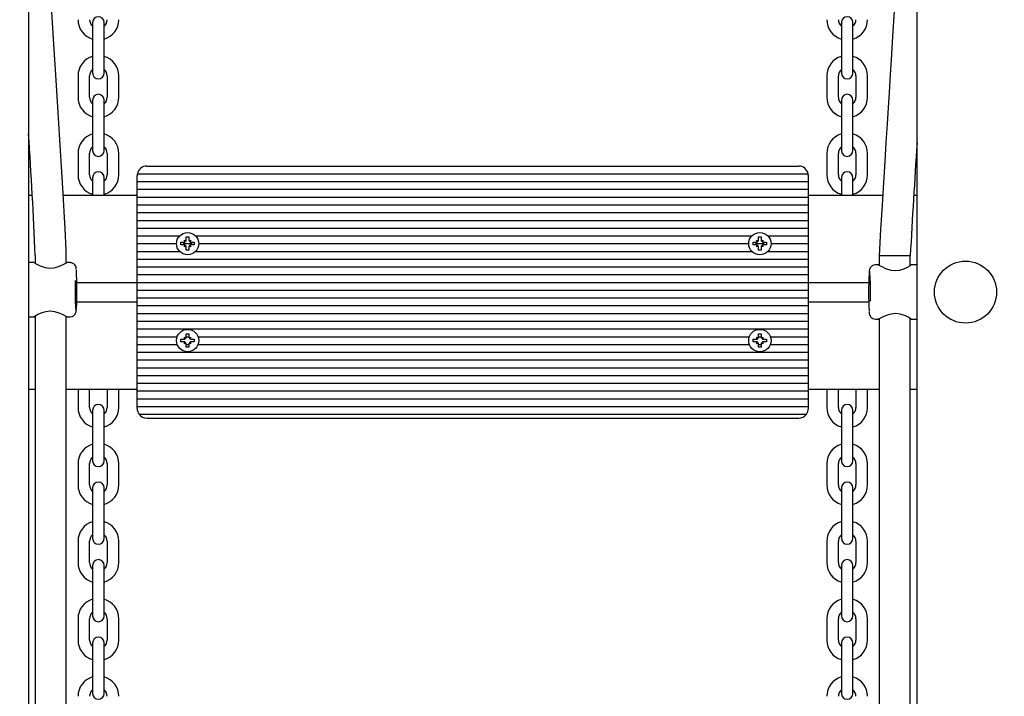
# Model space of a CAD drawing. Units: millimetres. Extents: x 2.9 to 13, y 1.8 to 10.4.
# Drawn here: x 6.8 to 7.3, y 6.9 to 7.3 of the extents above; entities that cross this region are included whole.
import ezdxf

# ---------------------------------------------------------------- set-up
doc = ezdxf.new("R2010")
doc.units = ezdxf.units.MM
doc.header["$LTSCALE"] = 70
doc.header["$PDSIZE"] = -1
doc.linetypes.add('SLD-Сплошная', pattern=[0])
doc.styles.get("Standard").update_dxf_attribs({"font": 'isocpeui.ttf'})
doc.dimstyles.new('ISO-25', dxfattribs={"dimtxt": 2.5, "dimasz": 2.5, "dimexe": 1.25, "dimexo": 0.625, "dimtad": 1, "dimtxsty": 'Standard', "dimcen": 2.5, "dimadec": 0, "dimazin": 0, "dimtfac": 1, "dimtmove": 0, "dimatfit": 3, "dimfxl": 1, "dimarcsym": 0})

# ---------------------------------------------------------------- blocks, each defined once
blk = doc.blocks.new('_D_5')
at = {"color": 0, "lineweight": -2, "transparency": 16777216}
for p, q in [((3.850194309801094, 7.801813195220703), (3.850194309801093, 1.794177069544453)), ((12.28048372571112, 4.623813195220737), (12.28048372571112, 1.794177069544454)), ((4.060194309801093, 1.864177069544454), (12.07048372571112, 1.864177069544454))]:
    blk.add_line(p, q, dxfattribs=at)
at = {"color": 0, "transparency": 16777216}
for points in [[(4.060194309801093, 1.899177069544453), (4.060194309801093, 1.829177069544454), (3.850194309801093, 1.864177069544454)], [(12.07048372571112, 1.899177069544453), (12.07048372571112, 1.829177069544454), (12.28048372571112, 1.864177069544454)]]:
    blk.add_solid(points, dxfattribs=at)
at = {"layer": 'Defpoints', "color": 0, "transparency": 16777216}
for p in [(3.850194309801094, 7.801813195220703), (12.28048372571112, 4.623813195220737), (12.28048372571112, 1.864177069544454)]:
    blk.add_point(p, dxfattribs=at)
at = {"color": 0, "transparency": 16777216, "insert": (8.017066132159636, 2.176177069544453), "char_height": 0.21, "attachment_point": 2}
blk.add_mtext('8,43м', dxfattribs=at)
blk = doc.blocks.new('*D18')
at = {"color": 0, "lineweight": -2, "transparency": 16777216}
for p, q in [((5.350194309801096, 8.897813195220714), (5.350194309801096, 2.38872294849571)), ((10.2896761042477, 4.639813195220718), (10.2896761042477, 2.38872294849571)), ((10.0796761042477, 2.45872294849571), (5.560194309801096, 2.45872294849571))]:
    blk.add_line(p, q, dxfattribs=at)
at = {"color": 0, "transparency": 16777216}
for points in [[(5.560194309801096, 2.49372294849571), (5.560194309801096, 2.42372294849571), (5.350194309801096, 2.45872294849571)], [(10.0796761042477, 2.49372294849571), (10.0796761042477, 2.42372294849571), (10.2896761042477, 2.45872294849571)]]:
    blk.add_solid(points, dxfattribs=at)
at = {"layer": 'Defpoints', "color": 0, "transparency": 16777216}
for p in [(5.350194309801096, 8.897813195220714), (10.2896761042477, 4.639813195220718), (5.350194309801096, 2.45872294849571)]:
    blk.add_point(p, dxfattribs=at)
at = {"color": 0, "transparency": 16777216, "insert": (7.819935207024399, 2.64472294849571), "char_height": 0.21, "attachment_point": 5}
blk.add_mtext('4,94м', dxfattribs=at)
blk = doc.blocks.new('*D19')
at = {"color": 0, "lineweight": -2, "transparency": 16777216}
for p, q in [((7.291344309801116, 8.962813195220722), (3.136198089316099, 8.96281319522072)), ((3.2061980893161, 4.617284281722794), (3.206198089316099, 8.75281319522072)), ((6.534916838640227, 4.407284281722795), (3.1361980893161, 4.407284281722794))]:
    blk.add_line(p, q, dxfattribs=at)
at = {"color": 0, "transparency": 16777216}
for points in [[(3.171198089316099, 8.75281319522072), (3.241198089316099, 8.75281319522072), (3.206198089316099, 8.96281319522072)], [(3.1711980893161, 4.617284281722794), (3.2411980893161, 4.617284281722794), (3.2061980893161, 4.407284281722794)]]:
    blk.add_solid(points, dxfattribs=at)
at = {"layer": 'Defpoints', "color": 0, "transparency": 16777216}
for p in [(3.206198089316099, 8.96281319522072), (7.291344309801116, 8.962813195220722), (6.534916838640227, 4.407284281722795)]:
    blk.add_point(p, dxfattribs=at)
at = {"color": 0, "transparency": 16777216, "insert": (3.0201980893161, 6.685048738471755), "char_height": 0.21, "attachment_point": 5, "rotation": 90}
blk.add_mtext('4,56м', dxfattribs=at)

msp = doc.modelspace()

# ---------------------------------------------------------------- linework, layer by layer
at = {"color": 7, "linetype": 'SLD-Сплошная', "lineweight": 25}
for p, q in [((6.770344307655345, 7.846813223830947), (6.770344307655345, 5.869447551242599)), ((7.22834431194688, 5.869447551242599), (7.22834431194688, 7.846813223830947)), ((6.803344314927112, 7.25581320332695), (6.803344314927112, 7.248313180677184)), ((6.809344312185299, 7.248313180677184), (6.809344312185299, 7.25581320332695)), ((7.189344307416927, 7.25581320332695), (7.189344307416927, 7.248313180677184)), ((7.195344304675113, 7.248313180677184), (7.195344304675113, 7.25581320332695)), ((6.803344314927112, 7.248313180677184), (6.803344314927112, 7.23731320308853)), ((6.809344312185299, 7.23731320308853), (6.809344312185299, 7.248313180677184)), ((7.189344307416927, 7.248313180677184), (7.189344307416927, 7.23731320308853)), ((7.195344304675113, 7.23731320308853), (7.195344304675113, 7.248313180677184)), ((6.803344314927112, 7.23731320308853), (6.803344314927112, 7.229813180438766)), ((6.809344312185299, 7.229813180438766), (6.809344312185299, 7.23731320308853)), ((7.189344307416927, 7.23731320308853), (7.189344307416927, 7.229813180438766)), ((7.195344304675113, 7.229813180438766), (7.195344304675113, 7.23731320308853)), ((6.795844307178508, 7.228313199750671), (6.795844307178508, 7.217313192359695)), ((6.801844304436695, 7.217313192359695), (6.801844304436695, 7.228313199750671)), ((6.810844307774555, 7.228313199750671), (6.810844307774555, 7.217313192359695)), ((6.816844305032741, 7.217313192359695), (6.816844305032741, 7.228313199750671)), ((7.181844314569484, 7.228313199750671), (7.181844314569484, 7.217313192359695)), ((7.18784431182767, 7.217313192359695), (7.18784431182767, 7.228313199750671)), ((7.196844315165531, 7.228313199750671), (7.196844315165531, 7.217313192359695)), ((7.202844312423717, 7.217313192359695), (7.202844312423717, 7.228313199750671)), ((6.803344314927112, 7.215813181869277), (6.803344314927112, 7.208313189021835)), ((6.809344312185299, 7.208313189021835), (6.809344312185299, 7.215813181869277)), ((7.189344307416927, 7.215813181869277), (7.189344307416927, 7.208313189021835)), ((7.195344304675113, 7.208313189021835), (7.195344304675113, 7.215813181869277)), ((6.803344314927112, 7.208313189021835), (6.803344314927112, 7.197313181630859)), ((6.809344312185299, 7.197313181630859), (6.809344312185299, 7.208313189021835)), ((7.189344307416927, 7.208313189021835), (7.189344307416927, 7.197313181630859)), ((7.195344304675113, 7.197313181630859), (7.195344304675113, 7.208313189021835)), ((6.803344314927112, 7.197313181630859), (6.803344314927112, 7.189813188783416)), ((6.809344312185299, 7.189813188783416), (6.809344312185299, 7.197313181630859)), ((7.189344307416927, 7.197313181630859), (7.189344307416927, 7.189813188783416)), ((7.195344304675113, 7.189813188783416), (7.195344304675113, 7.197313181630859)), ((6.795844307178508, 7.18831320809532), (6.795844307178508, 7.177313200704345)), ((6.801844304436695, 7.177313200704345), (6.801844304436695, 7.18831320809532)), ((6.810844307774555, 7.18831320809532), (6.810844307774555, 7.177313200704345)), ((6.816844305032741, 7.177313200704345), (6.816844305032741, 7.18831320809532)), ((7.181844314569484, 7.18831320809532), (7.181844314569484, 7.177313200704345)), ((7.18784431182767, 7.177313200704345), (7.18784431182767, 7.18831320809532)), ((7.196844315165531, 7.18831320809532), (7.196844315165531, 7.177313200704345)), ((7.202844312423717, 7.177313200704345), (7.202844312423717, 7.18831320809532)), ((6.826445331806194, 7.177813194267043), (7.172243287796031, 7.177813194267043)), ((6.83134431206609, 7.181813202373275), (7.167344307536136, 7.181813202373275)), ((6.803344314927112, 7.175813190213928), (6.803344314927112, 7.168313197366484)), ((6.809344312185299, 7.168313197366484), (6.809344312185299, 7.175813190213928)), ((6.826344316834461, 7.173813186160811), (6.826344316834461, 7.176813207141647)), ((6.826344316834461, 7.169813207856903), (6.826344316834461, 7.173813186160811)), ((6.826344316834461, 7.173813186160811), (7.172344302767764, 7.173813186160811)), ((7.172344302767764, 7.173813186160811), (7.172344302767764, 7.176813207141647)), ((7.172344302767764, 7.169813207856903), (7.172344302767764, 7.173813186160811)), ((7.189344307416927, 7.175813190213928), (7.189344307416927, 7.168313197366484)), ((7.195344304675113, 7.168313197366484), (7.195344304675113, 7.175813190213928)), ((6.770344307655345, 7.166813186876068), (6.772249391311657, 7.166813186876068)), ((6.788277199501049, 7.166813186876068), (6.826344316834461, 7.166813186876068)), ((6.803344314927112, 7.168313197366484), (6.803344314927112, 7.166813186876068)), ((6.809344312185299, 7.166813186876068), (6.809344312185299, 7.168313197366484)), ((6.826344316834461, 7.169813207856903), (7.172344302767764, 7.169813207856903)), ((6.826344316834461, 7.165813199750671), (6.826344316834461, 7.169813207856903)), ((7.172344302767764, 7.165813199750671), (7.172344302767764, 7.169813207856903)), ((7.172344302767764, 7.166813186876068), (7.21064137482072, 7.166813186876068)), ((7.189344307416927, 7.168313197366484), (7.189344307416927, 7.166813186876068)), ((7.195344304675113, 7.166813186876068), (7.195344304675113, 7.168313197366484)), ((7.226670419806491, 7.166813186876068), (7.22834431194688, 7.166813186876068)), ((6.826344316834461, 7.165813199750671), (7.172344302767764, 7.165813199750671)), ((6.826344316834461, 7.161813191644439), (6.826344316834461, 7.165813199750671)), ((6.826344316834461, 7.161813191644439), (7.172344302767764, 7.161813191644439)), ((6.826344316834461, 7.157813183538207), (6.826344316834461, 7.161813191644439)), ((7.172344302767764, 7.161813191644439), (7.172344302767764, 7.165813199750671)), ((7.172344302767764, 7.157813183538207), (7.172344302767764, 7.161813191644439)), ((6.826344316834461, 7.157813183538207), (7.172344302767764, 7.157813183538207)), ((6.826344316834461, 7.153813205234298), (6.826344316834461, 7.157813183538207)), ((7.172344302767764, 7.153813205234298), (7.172344302767764, 7.157813183538207)), ((6.826344316834461, 7.153813205234298), (7.172344302767764, 7.153813205234298)), ((6.826344316834461, 7.149813197128067), (6.826344316834461, 7.153813205234298)), ((7.172344302767764, 7.149813197128067), (7.172344302767764, 7.153813205234298)), ((6.826344316834461, 7.149813197128067), (7.172344302767764, 7.149813197128067)), ((6.826344316834461, 7.145813189021834), (6.826344316834461, 7.149813197128067)), ((7.172344302767764, 7.145813189021834), (7.172344302767764, 7.149813197128067)), ((6.826344316834461, 7.145813189021834), (6.848213633531581, 7.145813189021834)), ((6.826344316834461, 7.141813180915602), (6.826344316834461, 7.145813189021834)), ((6.826344316834461, 7.141813180915602), (6.846594309443486, 7.141813180915602)), ((6.826344316834461, 7.137813202611694), (6.826344316834461, 7.141813180915602)), ((6.848894303673756, 7.142513207666168), (6.850619306797038, 7.142513207666168)), ((6.848894303673756, 7.141113183967361), (6.848894303673756, 7.142513207666168)), ((6.850049009555828, 7.141813180915602), (6.854639610284817, 7.141813180915602)), ((6.850619306797038, 7.143538198940048), (6.851506983870517, 7.143025688401947)), ((6.851131802433978, 7.142650506965408), (6.850619306797038, 7.143538198940048)), ((6.850624000662815, 7.143533490173111), (6.850619306797038, 7.143538198940048)), ((6.85164431297208, 7.143538198940048), (6.85164431297208, 7.145263187162169)), ((6.85164431297208, 7.145263187162169), (6.853044306868564, 7.145263187162169)), ((6.853044306868564, 7.145263187162169), (6.853044306868564, 7.143538198940048)), ((6.853181635970127, 7.143025688401947), (6.854069313043605, 7.143538198940048)), ((6.854069313043605, 7.143538198940048), (6.853556802505504, 7.142650506965408)), ((6.854064619177829, 7.143533490173111), (6.854069313043605, 7.143538198940048)), ((6.854069313043605, 7.142513207666168), (6.855794316166889, 7.142513207666168)), ((6.855794316166889, 7.142513207666168), (6.855794316166889, 7.141113183967361)), ((6.856474986309062, 7.145813189021834), (7.143213635319721, 7.145813189021834)), ((6.858094310397159, 7.141813180915602), (7.141594311231624, 7.141813180915602)), ((7.143894305461894, 7.142513207666168), (7.145619308585178, 7.142513207666168)), ((7.143894305461894, 7.141113183967361), (7.143894305461894, 7.142513207666168)), ((7.145049011343967, 7.141813180915602), (7.149639612072956, 7.141813180915602)), ((7.146131804222119, 7.142650506965408), (7.145619308585178, 7.143538198940048)), ((7.145624002450954, 7.143533490173111), (7.145619308585178, 7.143538198940048)), ((7.145619308585178, 7.143538198940048), (7.146506985658657, 7.143025688401947)), ((7.14664431476022, 7.145263187162169), (7.148044308656703, 7.145263187162169)), ((7.14664431476022, 7.143538198940048), (7.14664431476022, 7.145263187162169)), ((7.148044308656703, 7.145263187162169), (7.148044308656703, 7.143538198940048)), ((7.148181637758266, 7.143025688401947), (7.149069314831745, 7.143538198940048)), ((7.149069314831745, 7.143538198940048), (7.148556804293644, 7.142650506965408)), ((7.149064606064807, 7.143533490173111), (7.149069314831745, 7.143538198940048)), ((7.149069314831745, 7.142513207666168), (7.150794303053867, 7.142513207666168)), ((7.150794303053867, 7.142513207666168), (7.150794303053867, 7.141113183967361)), ((7.151474988097203, 7.145813189021834), (7.172344302767764, 7.145813189021834)), ((7.153094312185298, 7.141813180915602), (7.172344302767764, 7.141813180915602)), ((7.172344302767764, 7.141813180915602), (7.172344302767764, 7.145813189021834)), ((7.172344302767764, 7.137813202611694), (7.172344302767764, 7.141813180915602)), ((6.826344316834461, 7.137813202611694), (6.848213633531581, 7.137813202611694)), ((6.826344316834461, 7.133813194505462), (6.826344316834461, 7.137813202611694)), ((6.850619306797038, 7.141113183967361), (6.848894303673756, 7.141113183967361)), ((6.850619306797038, 7.140088192693481), (6.851131802433978, 7.14097588466812)), ((6.851506983870517, 7.140600703231582), (6.850619306797038, 7.140088192693481)), ((6.850624000662815, 7.140092901460418), (6.850619306797038, 7.140088192693481)), ((6.85164431297208, 7.138363204471358), (6.85164431297208, 7.140088192693481)), ((6.853044306868564, 7.138363204471358), (6.85164431297208, 7.138363204471358)), ((6.853044306868564, 7.140088192693481), (6.853044306868564, 7.138363204471358)), ((6.854069313043605, 7.140088192693481), (6.853181635970127, 7.140600703231582)), ((6.853556802505504, 7.14097588466812), (6.854069313043605, 7.140088192693481)), ((6.854064619177829, 7.140092901460418), (6.854069313043605, 7.140088192693481)), ((6.855794316166889, 7.141113183967361), (6.854069313043605, 7.141113183967361)), ((6.856474986309062, 7.137813202611694), (7.143213635319721, 7.137813202611694)), ((7.145619308585178, 7.141113183967361), (7.143894305461894, 7.141113183967361)), ((7.145619308585178, 7.140088192693481), (7.146131804222119, 7.14097588466812)), ((7.146506985658657, 7.140600703231582), (7.145619308585178, 7.140088192693481)), ((7.145624002450954, 7.140092901460418), (7.145619308585178, 7.140088192693481)), ((7.14664431476022, 7.138363204471358), (7.14664431476022, 7.140088192693481)), ((7.148044308656703, 7.138363204471358), (7.14664431476022, 7.138363204471358)), ((7.148044308656703, 7.140088192693481), (7.148044308656703, 7.138363204471358)), ((7.149069314831745, 7.140088192693481), (7.148181637758266, 7.140600703231582)), ((7.148556804293644, 7.14097588466812), (7.149069314831745, 7.140088192693481)), ((7.149064606064807, 7.140092901460418), (7.149069314831745, 7.140088192693481)), ((7.150794303053867, 7.141113183967361), (7.149069314831745, 7.141113183967361)), ((7.151474988097203, 7.137813202611694), (7.172344302767764, 7.137813202611694)), ((7.172344302767764, 7.133813194505462), (7.172344302767764, 7.137813202611694)), ((6.773332571619998, 7.132018915883789), (6.770344307655345, 7.132018915883789)), ((6.773824593061458, 7.135605357162246), (6.773824593061458, 7.131654254667052)), ((6.789824595684062, 7.131782404653319), (6.789824595684062, 7.135605357162246)), ((6.791815212005626, 7.132018915883789), (6.79027751647855, 7.132018915883789)), ((6.826344316834461, 7.133813194505462), (7.172344302767764, 7.133813194505462)), ((6.826344316834461, 7.12981318639923), (6.826344316834461, 7.133813194505462)), ((7.172344302767764, 7.12981318639923), (7.172344302767764, 7.133813194505462)), ((7.208864023918163, 7.135694138280638), (7.208864023918163, 7.130581222049484)), ((7.224864026540767, 7.135525576345215), (7.208864023918163, 7.135525576345215)), ((7.224864026540767, 7.130443356506118), (7.224864026540767, 7.135525576345215)), ((6.826344316834461, 7.12981318639923), (7.172344302767764, 7.12981318639923)), ((6.826344316834461, 7.12581320809532), (6.826344316834461, 7.12981318639923)), ((7.172344302767764, 7.12581320809532), (7.172344302767764, 7.12981318639923)), ((7.208415722483646, 7.130813203326949), (7.206873407596599, 7.130813203326949)), ((7.22834431194688, 7.130813203326949), (7.225332906478893, 7.130813203326949)), ((6.795259630316745, 7.12181319998909), (6.826344316834461, 7.12181319998909)), ((6.826344316834461, 7.12581320809532), (7.172344302767764, 7.12581320809532)), ((6.826344316834461, 7.12181319998909), (6.826344316834461, 7.12581320809532)), ((6.826344316834461, 7.12181319998909), (7.172344302767764, 7.12181319998909)), ((6.826344316834461, 7.117813191882858), (6.826344316834461, 7.12181319998909)), ((7.172344302767764, 7.12181319998909), (7.172344302767764, 7.12581320809532)), ((7.172344302767764, 7.117813191882858), (7.172344302767764, 7.12181319998909)), ((7.172344302767764, 7.12181319998909), (7.203451817864429, 7.12181319998909)), ((6.826344316834461, 7.117813191882858), (7.172344302767764, 7.117813191882858)), ((6.826344316834461, 7.113813183776626), (6.826344316834461, 7.117813191882858)), ((7.172344302767764, 7.113813183776626), (7.172344302767764, 7.117813191882858)), ((6.795205807322513, 7.111813209525833), (6.826344316834461, 7.111813209525833)), ((6.826344316834461, 7.113813183776626), (7.172344302767764, 7.113813183776626)), ((6.826344316834461, 7.109813205472716), (6.826344316834461, 7.113813183776626)), ((7.172344302767764, 7.109813205472716), (7.172344302767764, 7.113813183776626)), ((7.172344302767764, 7.111813209525833), (7.203451817864429, 7.111813209525833)), ((6.826344316834461, 7.109813205472716), (7.172344302767764, 7.109813205472716)), ((6.826344316834461, 7.105813197366485), (6.826344316834461, 7.109813205472716)), ((7.172344302767764, 7.105813197366485), (7.172344302767764, 7.109813205472716)), ((6.770344307655345, 7.104018918744812), (6.773355713123332, 7.104018918744812)), ((6.773824593061458, 7.104388765565642), (6.773824593061458, 6.766654262825438)), ((6.789824595684062, 6.766782394185254), (6.789824595684062, 7.104250900022278)), ((6.790272897118579, 7.104018918744812), (6.791815212005626, 7.104018918744812)), ((6.826344316834461, 7.105813197366485), (7.172344302767764, 7.105813197366485)), ((6.826344316834461, 7.101813189260254), (6.826344316834461, 7.105813197366485)), ((6.826344316834461, 7.101813189260254), (7.172344302767764, 7.101813189260254)), ((6.826344316834461, 7.097813181154021), (6.826344316834461, 7.101813189260254)), ((7.172344302767764, 7.101813189260254), (7.172344302767764, 7.105813197366485)), ((7.172344302767764, 7.097813181154021), (7.172344302767764, 7.101813189260254)), ((7.206873407596599, 7.102813206187972), (7.208411103123676, 7.102813206187972)), ((7.208864023918163, 7.103049717418441), (7.208864023918163, 6.76558120878745)), ((7.224864026540767, 6.76544336000789), (7.224864026540767, 7.103177867404709)), ((7.225356047982227, 7.102813206187972), (7.22834431194688, 7.102813206187972)), ((6.826344316834461, 7.097813181154021), (7.172344302767764, 7.097813181154021)), ((6.826344316834461, 7.093813202850112), (6.826344316834461, 7.097813181154021)), ((7.172344302767764, 7.093813202850112), (7.172344302767764, 7.097813181154021)), ((6.826344316834461, 7.093813202850112), (6.84695333802129, 7.093813202850112)), ((6.826344316834461, 7.089813194743881), (6.826344316834461, 7.093813202850112)), ((6.848894303673756, 7.092513195745238), (6.850619306797038, 7.092513195745238)), ((6.848894303673756, 7.091113201848754), (6.848894303673756, 7.092513195745238)), ((6.850619306797038, 7.091113201848754), (6.848894303673756, 7.091113201848754)), ((6.850619306797038, 7.093538187019118), (6.851506983870517, 7.09302570628334)), ((6.851131802433978, 7.092650524846801), (6.850619306797038, 7.093538187019118)), ((6.850795036190998, 7.093362472526321), (6.850619306797038, 7.093538187019118)), ((6.850619306797038, 7.090088180772551), (6.851131802433978, 7.090975872747192)), ((6.851506983870517, 7.090600691310653), (6.850619306797038, 7.090088180772551)), ((6.85164431297208, 7.095263205043563), (6.853044306868564, 7.095263205043563)), ((6.85164431297208, 7.093538187019118), (6.85164431297208, 7.095263205043563)), ((6.85164431297208, 7.093813202850112), (6.853044306868564, 7.093813202850112)), ((6.853044306868564, 7.095263205043563), (6.853044306868564, 7.093538187019118)), ((6.853181635970127, 7.09302570628334), (6.854069313043605, 7.093538187019118)), ((6.854069313043605, 7.090088180772551), (6.853181635970127, 7.090600691310653)), ((6.854069313043605, 7.093538187019118), (6.853556802505504, 7.092650524846801)), ((6.853556802505504, 7.090975872747192), (6.854069313043605, 7.090088180772551)), ((6.853893583649646, 7.093362472526321), (6.854069313043605, 7.093538187019118)), ((6.854069313043605, 7.092513195745238), (6.855794316166889, 7.092513195745238)), ((6.855794316166889, 7.091113201848754), (6.854069313043605, 7.091113201848754)), ((6.855794316166889, 7.092513195745238), (6.855794316166889, 7.091113201848754)), ((6.857735281819355, 7.093813202850112), (7.141953339809429, 7.093813202850112)), ((7.143894305461894, 7.092513195745238), (7.145619308585178, 7.092513195745238)), ((7.143894305461894, 7.091113201848754), (7.143894305461894, 7.092513195745238)), ((7.145619308585178, 7.091113201848754), (7.143894305461894, 7.091113201848754)), ((7.145619308585178, 7.093538187019118), (7.146506985658657, 7.09302570628334)), ((7.146131804222119, 7.092650524846801), (7.145619308585178, 7.093538187019118)), ((7.145795037979137, 7.093362472526321), (7.145619308585178, 7.093538187019118)), ((7.145619308585178, 7.090088180772551), (7.146131804222119, 7.090975872747192)), ((7.146506985658657, 7.090600691310653), (7.145619308585178, 7.090088180772551)), ((7.14664431476022, 7.093538187019118), (7.14664431476022, 7.095263205043563)), ((7.14664431476022, 7.095263205043563), (7.148044308656703, 7.095263205043563)), ((7.14664431476022, 7.093813202850112), (7.148044308656703, 7.093813202850112)), ((7.148044308656703, 7.095263205043563), (7.148044308656703, 7.093538187019118)), ((7.148181637758266, 7.09302570628334), (7.149069314831745, 7.093538187019118)), ((7.149069314831745, 7.090088180772551), (7.148181637758266, 7.090600691310653)), ((7.149069314831745, 7.093538187019118), (7.148556804293644, 7.092650524846801)), ((7.148556804293644, 7.090975872747192), (7.149069314831745, 7.090088180772551)), ((7.148893585437786, 7.093362472526321), (7.149069314831745, 7.093538187019118)), ((7.149069314831745, 7.092513195745238), (7.150794303053867, 7.092513195745238)), ((7.150794303053867, 7.091113201848754), (7.149069314831745, 7.091113201848754)), ((7.150794303053867, 7.092513195745238), (7.150794303053867, 7.091113201848754)), ((7.152735268706333, 7.093813202850112), (7.172344302767764, 7.093813202850112)), ((7.172344302767764, 7.089813194743881), (7.172344302767764, 7.093813202850112)), ((6.826344316834461, 7.089813194743881), (6.84695333802129, 7.089813194743881)), ((6.826344316834461, 7.085813186637649), (6.826344316834461, 7.089813194743881)), ((6.826344316834461, 7.085813186637649), (7.172344302767764, 7.085813186637649)), ((6.826344316834461, 7.081813208333739), (6.826344316834461, 7.085813186637649)), ((6.850795036190998, 7.090263925067672), (6.850619306797038, 7.090088180772551)), ((6.85164431297208, 7.08836319255043), (6.85164431297208, 7.090088180772551)), ((6.85164431297208, 7.089813194743881), (6.853044306868564, 7.089813194743881)), ((6.853044306868564, 7.08836319255043), (6.85164431297208, 7.08836319255043)), ((6.853044306868564, 7.090088180772551), (6.853044306868564, 7.08836319255043)), ((6.853893583649646, 7.090263925067672), (6.854069313043605, 7.090088180772551)), ((6.857735281819355, 7.089813194743881), (7.141953339809429, 7.089813194743881)), ((7.145795037979137, 7.090263925067672), (7.145619308585178, 7.090088180772551)), ((7.14664431476022, 7.08836319255043), (7.14664431476022, 7.090088180772551)), ((7.14664431476022, 7.089813194743881), (7.148044308656703, 7.089813194743881)), ((7.148044308656703, 7.08836319255043), (7.14664431476022, 7.08836319255043)), ((7.148044308656703, 7.090088180772551), (7.148044308656703, 7.08836319255043)), ((7.148893585437786, 7.090263925067672), (7.149069314831745, 7.090088180772551)), ((7.152735268706333, 7.089813194743881), (7.172344302767764, 7.089813194743881)), ((7.172344302767764, 7.085813186637649), (7.172344302767764, 7.089813194743881)), ((7.172344302767764, 7.081813208333739), (7.172344302767764, 7.085813186637649)), ((6.826344316834461, 7.081813208333739), (7.172344302767764, 7.081813208333739)), ((6.826344316834461, 7.077813200227507), (6.826344316834461, 7.081813208333739)), ((7.172344302767764, 7.077813200227507), (7.172344302767764, 7.081813208333739)), ((6.826344316834461, 7.077813200227507), (7.172344302767764, 7.077813200227507)), ((6.826344316834461, 7.073813192121277), (6.826344316834461, 7.077813200227507)), ((7.172344302767764, 7.073813192121277), (7.172344302767764, 7.077813200227507)), ((6.826344316834461, 7.073813192121277), (7.172344302767764, 7.073813192121277)), ((6.826344316834461, 7.069813184015045), (6.826344316834461, 7.073813192121277)), ((7.172344302767764, 7.069813184015045), (7.172344302767764, 7.073813192121277)), ((6.770344307655345, 7.066813192836531), (6.773824593061458, 7.066813192836531)), ((6.789824595684062, 7.066813192836531), (6.826344316834461, 7.066813192836531)), ((6.795844307178508, 7.066813192836531), (6.795844307178508, 7.057313195935973)), ((6.801844304436695, 7.057313195935973), (6.801844304436695, 7.066813192836531)), ((6.810844307774555, 7.066813192836531), (6.810844307774555, 7.057313195935973)), ((6.816844305032741, 7.057313195935973), (6.816844305032741, 7.066813192836531)), ((6.826344316834461, 7.069813184015045), (7.172344302767764, 7.069813184015045)), ((6.826344316834461, 7.065813205711135), (6.826344316834461, 7.069813184015045)), ((6.826344316834461, 7.065813205711135), (7.172344302767764, 7.065813205711135)), ((6.826344316834461, 7.061813197604903), (6.826344316834461, 7.065813205711135)), ((7.172344302767764, 7.065813205711135), (7.172344302767764, 7.069813184015045)), ((7.172344302767764, 7.066813192836531), (7.208864023918163, 7.066813192836531)), ((7.172344302767764, 7.061813197604903), (7.172344302767764, 7.065813205711135)), ((7.181844314569484, 7.066813192836531), (7.181844314569484, 7.057313195935973)), ((7.18784431182767, 7.057313195935973), (7.18784431182767, 7.066813192836531)), ((7.196844315165531, 7.066813192836531), (7.196844315165531, 7.057313195935973)), ((7.202844312423717, 7.057313195935973), (7.202844312423717, 7.066813192836531)), ((7.224864026540767, 7.066813192836531), (7.22834431194688, 7.066813192836531)), ((6.826344316834461, 7.061813197604903), (7.172344302767764, 7.061813197604903)), ((6.826344316834461, 7.057813189498672), (6.826344316834461, 7.061813197604903)), ((7.172344302767764, 7.057813189498672), (7.172344302767764, 7.061813197604903)), ((6.803344314927112, 7.055813185445555), (6.803344314927112, 7.048313192598114)), ((6.809344312185299, 7.048313192598114), (6.809344312185299, 7.055813185445555)), ((6.826344316834461, 7.057813189498672), (7.172344302767764, 7.057813189498672)), ((6.826344316834461, 7.056813202373275), (6.826344316834461, 7.057813189498672)), ((7.172344302767764, 7.056813202373275), (7.172344302767764, 7.057813189498672)), ((7.189344307416927, 7.055813185445555), (7.189344307416927, 7.048313192598114)), ((7.195344304675113, 7.048313192598114), (7.195344304675113, 7.055813185445555)), ((6.827344303959857, 7.053813181392441), (7.171344315642369, 7.053813181392441)), ((6.83134431206609, 7.051813207141646), (7.167344307536136, 7.051813207141646)), ((6.803344314927112, 7.048313192598114), (6.803344314927112, 7.037313185207138)), ((6.809344312185299, 7.037313185207138), (6.809344312185299, 7.048313192598114)), ((7.189344307416927, 7.048313192598114), (7.189344307416927, 7.037313185207138)), ((7.195344304675113, 7.037313185207138), (7.195344304675113, 7.048313192598114)), ((6.803344314927112, 7.037313185207138), (6.803344314927112, 7.029813192359694)), ((6.809344312185299, 7.029813192359694), (6.809344312185299, 7.037313185207138)), ((7.189344307416927, 7.037313185207138), (7.189344307416927, 7.029813192359694)), ((7.195344304675113, 7.029813192359694), (7.195344304675113, 7.037313185207138)), ((6.795844307178508, 7.028313181869278), (6.795844307178508, 7.017313204280624)), ((6.801844304436695, 7.017313204280624), (6.801844304436695, 7.028313181869278)), ((6.810844307774555, 7.028313181869278), (6.810844307774555, 7.017313204280624)), ((6.816844305032741, 7.017313204280624), (6.816844305032741, 7.028313181869278)), ((7.181844314569484, 7.028313181869278), (7.181844314569484, 7.017313204280624)), ((7.18784431182767, 7.017313204280624), (7.18784431182767, 7.028313181869278)), ((7.196844315165531, 7.028313181869278), (7.196844315165531, 7.017313204280624)), ((7.202844312423717, 7.017313204280624), (7.202844312423717, 7.028313181869278)), ((6.803344314927112, 7.015813193790207), (6.803344314927112, 7.008313200942763)), ((6.809344312185299, 7.008313200942763), (6.809344312185299, 7.015813193790207)), ((7.189344307416927, 7.015813193790207), (7.189344307416927, 7.008313200942763)), ((7.195344304675113, 7.008313200942763), (7.195344304675113, 7.015813193790207)), ((6.803344314927112, 7.008313200942763), (6.803344314927112, 6.997313193551787)), ((6.809344312185299, 6.997313193551787), (6.809344312185299, 7.008313200942763)), ((7.189344307416927, 7.008313200942763), (7.189344307416927, 6.997313193551787)), ((7.195344304675113, 6.997313193551787), (7.195344304675113, 7.008313200942763)), ((6.803344314927112, 6.997313193551787), (6.803344314927112, 6.989813200704345)), ((6.809344312185299, 6.989813200704345), (6.809344312185299, 6.997313193551787)), ((7.189344307416927, 6.997313193551787), (7.189344307416927, 6.989813200704345)), ((7.195344304675113, 6.989813200704345), (7.195344304675113, 6.997313193551787)), ((6.795844307178508, 6.988313190213927), (6.795844307178508, 6.977313197724112)), ((6.801844304436695, 6.977313197724112), (6.801844304436695, 6.988313190213927)), ((6.810844307774555, 6.988313190213927), (6.810844307774555, 6.977313197724112)), ((6.816844305032741, 6.977313197724112), (6.816844305032741, 6.988313190213927)), ((7.181844314569484, 6.988313190213927), (7.181844314569484, 6.977313197724112)), ((7.18784431182767, 6.977313197724112), (7.18784431182767, 6.988313190213927)), ((7.196844315165531, 6.988313190213927), (7.196844315165531, 6.977313197724112)), ((7.202844312423717, 6.977313197724112), (7.202844312423717, 6.988313190213927)), ((6.803344314927112, 6.975813202134856), (6.803344314927112, 6.968313194386253)), ((6.809344312185299, 6.968313194386253), (6.809344312185299, 6.975813202134856)), ((7.189344307416927, 6.975813202134856), (7.189344307416927, 6.968313194386253)), ((7.195344304675113, 6.968313194386253), (7.195344304675113, 6.975813202134856)), ((6.803344314927112, 6.968313194386253), (6.803344314927112, 6.957313201896438)), ((6.809344312185299, 6.957313201896438), (6.809344312185299, 6.968313194386253)), ((7.189344307416927, 6.968313194386253), (7.189344307416927, 6.957313201896438)), ((7.195344304675113, 6.957313201896438), (7.195344304675113, 6.968313194386253)), ((6.803344314927112, 6.957313201896438), (6.803344314927112, 6.949813194147834)), ((6.809344312185299, 6.949813194147834), (6.809344312185299, 6.957313201896438)), ((7.189344307416927, 6.957313201896438), (7.189344307416927, 6.949813194147834)), ((7.195344304675113, 6.949813194147834), (7.195344304675113, 6.957313201896438)), ((6.795844307178508, 6.948313198558578), (6.795844307178508, 6.937313191167602)), ((6.801844304436695, 6.937313191167602), (6.801844304436695, 6.948313198558578)), ((6.810844307774555, 6.948313198558578), (6.810844307774555, 6.937313191167602)), ((6.816844305032741, 6.937313191167602), (6.816844305032741, 6.948313198558578)), ((7.181844314569484, 6.948313198558578), (7.181844314569484, 6.937313191167602)), ((7.18784431182767, 6.937313191167602), (7.18784431182767, 6.948313198558578)), ((7.196844315165531, 6.948313198558578), (7.196844315165531, 6.937313191167602)), ((7.202844312423717, 6.937313191167602), (7.202844312423717, 6.948313198558578)), ((6.803344314927112, 6.935813195578346), (6.803344314927112, 6.928313187829741)), ((6.809344312185299, 6.928313187829741), (6.809344312185299, 6.935813195578346)), ((7.189344307416927, 6.935813195578346), (7.189344307416927, 6.928313187829741)), ((7.195344304675113, 6.928313187829741), (7.195344304675113, 6.935813195578346)), ((6.803344314927112, 6.928313187829741), (6.803344314927112, 6.917313195339927)), ((6.809344312185299, 6.917313195339927), (6.809344312185299, 6.928313187829741)), ((7.189344307416927, 6.928313187829741), (7.189344307416927, 6.917313195339927)), ((7.195344304675113, 6.917313195339927), (7.195344304675113, 6.928313187829741)), ((6.803344314927112, 6.917313195339927), (6.803344314927112, 6.909813202492485)), ((6.809344312185299, 6.909813202492485), (6.809344312185299, 6.917313195339927)), ((7.189344307416927, 6.917313195339927), (7.189344307416927, 6.909813202492485)), ((7.195344304675113, 6.909813202492485), (7.195344304675113, 6.917313195339927))]:
    msp.add_line(p, q, dxfattribs=at)
at = {"color": 7, "linetype": 'SLD-Сплошная', "lineweight": 25, "flags": 128}
for points in [[(6.789824595684062, 7.135605357162246), (6.789761474365245, 7.13844396876503), (6.789618453020108, 7.141976169816742), (6.78943838738824, 7.145763925782928), (6.789251348012935, 7.14941682624031), (6.789078837269794, 7.152648411266098), (6.788932627076161, 7.15531887816597), (6.788225730890285, 7.16771601843048), (6.787570407623302, 7.178775868884811), (6.786899006003391, 7.189864687196502), (6.785688584679614, 7.209469638339767), (6.78447244130994, 7.228843472472915), (6.783627917999278, 7.242164961568603), (6.78276807629491, 7.255642436019668), (6.781853711241733, 7.269897423259506), (6.780916338795673, 7.284440718166122), (6.779981350535404, 7.29888793038536), (6.779022684329997, 7.313649139873275), (6.778119644159328, 7.327510438434372), (6.777200853461276, 7.341576061717757), (6.776254614824306, 7.356027148238906), (6.775306349629413, 7.370476506225357), (6.77435808443452, 7.3848968367498), (6.773105761045468, 7.403900943271407), (6.77188121342088, 7.422443352214584), (6.771649336451541, 7.425950668327102), (6.771401053303729, 7.429704449645766), (6.771141162151348, 7.433632395736464)], [(7.227688228720677, 7.43374105500389), (7.227648323410999, 7.433124146930465), (7.227383961910259, 7.429036043159255), (7.226157939070712, 7.410069785587082), (7.223910635346424, 7.375262163154373), (7.222575208181392, 7.354543171397933), (7.221260344618808, 7.334113083354721), (7.220012461775791, 7.314693115226516), (7.219236528510105, 7.302601359359511), (7.21841605567361, 7.289800785056839), (7.217532580727588, 7.275997362605819), (7.216624921196948, 7.261791131965407), (7.215784972542774, 7.248617998830566), (7.215016609066974, 7.236540220252761), (7.214700659746182, 7.231564960948714), (7.21435154044057, 7.226060680619964), (7.213939284914981, 7.219550989143142), (7.213464280599605, 7.212035916320572), (7.212927093738567, 7.203515372745285), (7.212328618401538, 7.193989298812636), (7.211709460252773, 7.184086553327331), (7.211039057010662, 7.173289708368071), (7.210321178668987, 7.161598555318602), (7.209565838808071, 7.149012438527832), (7.208864023918163, 7.135525576345215)], [(6.773372417325031, 7.131985716096649), (6.773614590996753, 7.131783835164795), (6.774616932505618, 7.131165436975249), (6.776354661220561, 7.130291394464264), (6.778970023626338, 7.129421792499313), (6.781267201537143, 7.129144839517364), (6.783618172639858, 7.129349432460555), (6.785745358103763, 7.129925213329085), (6.787849208349239, 7.130792788736114), (6.789569294089328, 7.131656698457488), (6.790298646325122, 7.132015786639938), (6.790277441972743, 7.131995401851425)], [(7.206884255641948, 7.130806676618347), (7.20683996939088, 7.130813024513015), (7.205888113016139, 7.130648009053954), (7.205168342226993, 7.130286417476424), (7.204641720289242, 7.129830561153182), (7.204281648630153, 7.129352919332275), (7.20405881666566, 7.128917417995223), (7.203925600284587, 7.128541342489013), (7.203836550945293, 7.12818058537651), (7.203758766883861, 7.127717636100539), (7.203659420842182, 7.12676679300476), (7.203650346035015, 7.126631967298278)], [(7.208415811890613, 7.130786977283248), (7.208389511341107, 7.130810193292389), (7.208939543003094, 7.130544773809203), (7.210133558148395, 7.129929564468154), (7.212076118225109, 7.129045687190779), (7.214840164417278, 7.128189138643035), (7.217164402836811, 7.127937696449051), (7.21947150492097, 7.128163657657394), (7.221518760556233, 7.128754965535888), (7.223472332591068, 7.129632465116272), (7.224930679434788, 7.130482188932189), (7.225361621016513, 7.130812190047989), (7.225332966083538, 7.130799315444716)], [(6.790272807711612, 7.104045144788512), (6.790299108261119, 7.104021928779373), (6.789749076599132, 7.104287348262558), (6.78855506145383, 7.104902557603606), (6.786612501377117, 7.105786434880981), (6.783848455184948, 7.106642983428726), (6.781524216765415, 7.106894425622711), (6.779217114681255, 7.106668464414367), (6.777169859045993, 7.106077156535873), (6.775216287011157, 7.105199656955489), (6.773757940167438, 7.104349933139572), (6.773326998585712, 7.10401990222145), (6.773355653518688, 7.104032806627044)], [(6.791804363960277, 7.104025445453414), (6.791848650211345, 7.104019097558746), (6.792800506586086, 7.104184113017807), (6.793520277375232, 7.104545704595337), (6.794046899312984, 7.105001560918579), (6.794406970972072, 7.105479202739486), (6.794629802936565, 7.105914704076537), (6.794763019317638, 7.106290779582748), (6.794852068656932, 7.106651536695251), (6.794929852718364, 7.107114485971222), (6.795029198760044, 7.108065329067), (6.795038273567211, 7.108200154773483)], [(7.225316202277194, 7.102846405975112), (7.225074028605472, 7.103048286906966), (7.224071687096608, 7.103666685096511), (7.222333958381664, 7.104540727607497), (7.219718595975887, 7.105410329572448), (7.217421418065082, 7.105687282554396), (7.215070446962368, 7.105482689611205), (7.212943261498462, 7.104906908742675), (7.210839411252986, 7.104039333335646), (7.209119325512897, 7.103175423614273), (7.208389973277103, 7.102816335431823), (7.208411177629482, 7.102836720220336)]]:
    msp.add_lwpolyline(points, dxfattribs=at)
at = {"color": 7, "linetype": 'SLD-Сплошная', "lineweight": 25}
for centre, radius in [((6.852344309801109, 7.141813195220715), 0.005749999999999922), ((7.147344309801109, 7.141813195220711), 0.005749999999999922), ((7.253344309801111, 7.116813195220715), 0.01599999999999913), ((6.852344309801109, 7.091813195220714), 0.00575000000000081), ((7.147344309801109, 7.091813195220714), 0.00575000000000081)]:
    msp.add_circle(centre, radius, dxfattribs=at)
for centre, radius, start, end in [((6.806344309801118, 7.255813195220716), 0.003000000000001002, 0, 180), ((7.192344309801107, 7.255813195220716), 0.003000000000000114, 0, 180), ((6.806344309801118, 7.257313195220716), 0.01049999999999951, 180, 253.3984504009838), ((6.806344309801118, 7.257313195220716), 0.004499999999999282, 180, 228.1896851042207), ((6.806344309801118, 7.257313195220716), 0.004500000000000171, 311.8103148957978, 0), ((6.806344309801118, 7.257313195220716), 0.01049999999999982, 286.601549599027, 0), ((7.192344309801107, 7.257313195220716), 0.0105000000000004, 180, 253.3984504009792), ((7.192344309801107, 7.257313195220716), 0.004500000000000171, 180, 228.1896851042122), ((7.192344309801107, 7.257313195220716), 0.004500000000000171, 311.8103148957894, 0), ((7.192344309801107, 7.257313195220716), 0.0105000000000004, 286.6015495990224, 0), ((6.806344309801118, 7.228313195220716), 0.01050000000000017, 106.6015495990156, 180.0000000000057), ((6.806344309801118, 7.228313195220716), 0.01050000000000067, 0, 73.39845040097515), ((7.192344309801107, 7.228313195220716), 0.01050000000000042, 106.6015495990202, 180), ((7.192344309801107, 7.228313195220716), 0.01050000000000042, 359.999999999996, 73.3984504009798), ((6.806344309801118, 7.228313195220716), 0.004499999999999364, 131.8103148957726, 180), ((6.806344309801118, 7.229813195220716), 0.003000000000001002, 180, 0), ((6.806344309801118, 7.228313195220716), 0.004500000000000548, 0, 48.18968510421052), ((7.192344309801107, 7.228313195220716), 0.004500000000000171, 131.8103148957811, 180), ((7.192344309801107, 7.229813195220716), 0.003000000000000114, 180, 0), ((7.192344309801107, 7.228313195220716), 0.004500000000000171, 0, 48.18968510421895), ((6.806344309801118, 7.215813195220716), 0.003000000000001002, 0, 180), ((7.192344309801107, 7.215813195220716), 0.003000000000000114, 0, 180), ((6.806344309801118, 7.217313195220716), 0.01049999999999951, 180, 253.3984504009838), ((6.806344309801118, 7.217313195220716), 0.004499999999999282, 180, 228.1896851042207), ((6.806344309801118, 7.217313195220716), 0.004500000000000171, 311.8103148957978, 0), ((6.806344309801118, 7.217313195220716), 0.01049999999999982, 286.601549599027, 0), ((7.192344309801107, 7.217313195220716), 0.0105000000000004, 180, 253.3984504009792), ((7.192344309801107, 7.217313195220716), 0.004500000000000171, 180, 228.1896851042122), ((7.192344309801107, 7.217313195220716), 0.004500000000000171, 311.8103148957894, 0), ((7.192344309801107, 7.217313195220716), 0.0105000000000004, 286.6015495990224, 0), ((4.395951580652298, 7.035308073583507), 2.379987312621033, 2.41527058501887, 3.929337944910068), ((6.806344309801118, 7.188313195220716), 0.01050000000000017, 106.6015495990156, 180.0000000000057), ((6.806344309801118, 7.188313195220716), 0.01050000000000067, 0, 73.39845040097515), ((7.192344309801107, 7.188313195220716), 0.01050000000000042, 106.6015495990202, 180), ((7.192344309801107, 7.188313195220716), 0.01050000000000042, 359.999999999996, 73.3984504009798), ((13.2624396260505, 6.803730104943651), 6.046685650390456, 176.3019482417027, 176.8544696693725), ((6.806344309801118, 7.188313195220716), 0.004499999999999364, 131.8103148957726, 180), ((6.806344309801118, 7.189813195220715), 0.003000000000001002, 180, 0), ((6.806344309801118, 7.188313195220716), 0.004500000000000548, 0, 48.18968510421052), ((7.192344309801107, 7.188313195220716), 0.004500000000000171, 131.8103148957811, 180), ((7.192344309801107, 7.189813195220717), 0.003000000000000114, 180, 0), ((7.192344309801107, 7.188313195220716), 0.004500000000000171, 0, 48.18968510421895), ((6.806344309801118, 7.177313195220717), 0.01050000000000017, 180, 253.3984504009852), ((6.806344309801118, 7.177313195220717), 0.004500000000000026, 180, 228.1896851042357), ((6.806344309801118, 7.175813195220716), 0.003000000000001002, 0, 180), ((6.806344309801118, 7.177313195220717), 0.00450000000000121, 311.8103148957828, 0), ((6.806344309801118, 7.177313195220717), 0.01050000000000067, 286.6015495990256, 0), ((6.831339901700435, 7.176813667421281), 0.004995584887179083, 168.4582430942385, 180.0052790776373), ((6.831344291605906, 7.176813228509926), 0.004999973863392231, 89.99976554233882, 168.4633803188584), ((7.167344327996324, 7.17681322850993), 0.004999973863387137, 11.53661968110401, 90.00023445771208), ((7.167310679371467, 7.176809824910745), 0.005033624532604575, 0.03849861453226235, 11.49797921357893), ((7.192344309801107, 7.177313195220717), 0.01050000000000042, 180, 253.3984504009806), ((7.192344309801107, 7.177313195220717), 0.004500000000000617, 180, 228.1896851042273), ((7.192344309801107, 7.175813195220716), 0.003000000000000114, 0, 180), ((7.192344309801107, 7.177313195220717), 0.004500000000000171, 311.8103148957819, 0), ((7.192344309801107, 7.177313195220717), 0.01050000000000042, 286.601549599021, 0), ((6.850619309801108, 7.143538195220715), 0.001024999999999799, 270.0000000000008, 300.0000000000162), ((6.850619309801108, 7.143538195220715), 0.001024999999999799, 300.0000000000162, 301.7667483751443), ((6.850619309801108, 7.143538195220715), 0.001024999999999388, 330.0000000000284, 0), ((6.854069309801108, 7.143538195220715), 0.001025000000000276, 180, 209.9999999999484), ((6.854069309801108, 7.143538195220715), 0.001024999999999355, 238.2332516248995, 240.0000000000284), ((6.854069309801108, 7.143538195220715), 0.001024999999999388, 240.0000000000284, 270.0000000000008), ((7.145619309801108, 7.143538195220711), 0.001025000000000568, 270.0000000000008, 299.9999999999914), ((7.145619309801108, 7.143538195220711), 0.001025000000001158, 299.9999999999914, 301.7667483751343), ((7.145619309801108, 7.143538195220711), 0.001025000000000568, 330.0000000000102, 0), ((7.149069309801109, 7.143538195220711), 0.001025000000001164, 180, 209.9999999999914), ((7.149069309801109, 7.143538195220711), 0.001025000000001012, 238.2332516249095, 239.9999999999673), ((7.149069309801109, 7.143538195220711), 0.001025000000001012, 239.9999999999673, 270.0000000000008), ((6.850619309801108, 7.140088195220715), 0.001025000000001164, 60.00000000000942, 90), ((6.850619309801108, 7.140088195220715), 0.001025000000000691, 58.23325162490872, 60.00000000000942), ((6.850619309801108, 7.140088195220715), 0.001025000000000243, 0, 30.00000000005839), ((6.854069309801108, 7.140088195220715), 0.001025000000001012, 149.9999999999665, 180), ((6.854069309801108, 7.140088195220715), 0.001025000000000223, 119.9999999999476, 121.7667483750491), ((6.854069309801108, 7.140088195220715), 0.001025000000001164, 90, 119.9999999999476), ((7.145619309801108, 7.140088195220711), 0.001024999999999799, 59.9999999999846, 90), ((7.145619309801108, 7.140088195220711), 0.001024999999999799, 58.23325162485644, 59.9999999999846), ((7.145619309801108, 7.140088195220711), 0.001025000000000276, 0, 29.99999999994758), ((7.149069309801109, 7.140088195220711), 0.001025000000001164, 150.0000000000524, 180), ((7.149069309801109, 7.140088195220711), 0.001025000000000691, 120.0000000000584, 121.7667483750913), ((7.149069309801109, 7.140088195220711), 0.001025000000000243, 90, 120.0000000000584), ((6.791688145681064, 7.128684250686484), 0.003302341731414567, 355.8965266163154, 87.80364582537453), ((6.628484639507872, 7.117899727497622), 0.1668303205884883, 356.7476904079944, 3.507177380036336), ((7.370204378263775, 7.116932395459726), 0.166830718066372, 176.7476984696602, 183.507169318371), ((7.105199674587232, 7.118835203236351), 0.09917363764710527, 358.8317459187413, 4.977281375886044), ((7.023875613420132, 7.118137031183553), 0.2295397215734628, 178.8495715543426, 180.0294825943966), ((6.893488945014417, 7.1159969188354), 0.09917363764653095, 178.831745918728, 184.9772813759101), ((6.974813006191458, 7.116695090888116), 0.229539721564097, 358.8495715543195, 0.02948259441979969), ((7.207000473921158, 7.106147871385274), 0.003302341731410881, 175.896526616264, 267.8036458254346), ((6.850619309801108, 7.093538195220715), 0.001024999999999799, 270.0000000000008, 300.0000000000162), ((6.850619309801108, 7.090088195220716), 0.001024999999999799, 59.9999999999846, 90), ((6.850619309801108, 7.093538195220715), 0.001024999999999799, 300.0000000000162, 300.9173643180645), ((6.850619309801108, 7.090088195220716), 0.001024999999999799, 59.08263568193625, 59.9999999999846), ((6.850619309801108, 7.093538195220715), 0.001024999999999799, 328.1036759472871, 329.9999999999854), ((6.850619309801108, 7.090088195220716), 0.001024999999999458, 29.99999999997241, 31.89632405271374), ((6.850619309801108, 7.093538195220715), 0.001024999999999799, 329.9999999999854, 0), ((6.850619309801108, 7.090088195220716), 0.001024999999999388, 0, 29.99999999997241), ((6.854069309801108, 7.093538195220715), 0.001025000000000568, 180, 209.9999999999914), ((6.854069309801108, 7.090088195220716), 0.001025000000000276, 150.0000000000524, 180), ((6.854069309801108, 7.093538195220715), 0.001025000000000568, 209.9999999999914, 211.8963240527146), ((6.854069309801108, 7.090088195220716), 0.001025000000000124, 148.1036759472863, 150.0000000000524), ((6.854069309801108, 7.093538195220715), 0.001024999999999355, 239.0826356819797, 240.0000000000284), ((6.854069309801108, 7.090088195220716), 0.001024999999999355, 119.9999999999724, 120.9173643180212), ((6.854069309801108, 7.093538195220715), 0.001024999999999388, 240.0000000000284, 270.0000000000008), ((6.854069309801108, 7.090088195220716), 0.001024999999999388, 90, 119.9999999999724), ((7.145619309801108, 7.093538195220715), 0.001024999999999799, 270.0000000000008, 300.0000000000162), ((7.145619309801108, 7.090088195220716), 0.001024999999999799, 59.9999999999846, 90), ((7.145619309801108, 7.093538195220715), 0.001025000000000149, 300.0000000000162, 300.9173643181072), ((7.145619309801108, 7.090088195220716), 0.001025000000000149, 59.08263568189366, 59.9999999999846), ((7.145619309801108, 7.093538195220715), 0.001025000000000568, 328.1036759472871, 330.0000000000102), ((7.145619309801108, 7.090088195220716), 0.001025000000000212, 29.99999999994758, 31.89632405268751), ((7.145619309801108, 7.093538195220715), 0.001025000000000568, 330.0000000000102, 0), ((7.145619309801108, 7.090088195220716), 0.001025000000000276, 0, 29.99999999994758), ((7.149069309801109, 7.093538195220715), 0.001025000000001164, 180, 209.9999999999914), ((7.149069309801109, 7.090088195220716), 0.001025000000001164, 150.0000000000524, 180), ((7.149069309801109, 7.093538195220715), 0.001025000000000568, 209.9999999999914, 211.8963240526883), ((7.149069309801109, 7.090088195220716), 0.001025000000000212, 148.1036759473125, 150.0000000000524), ((7.149069309801109, 7.093538195220715), 0.001025000000000243, 239.082635681937, 239.9999999999424), ((7.149069309801109, 7.090088195220716), 0.001025000000000243, 120.0000000000584, 120.9173643180637), ((7.149069309801109, 7.093538195220715), 0.001025000000000243, 239.9999999999424, 270.0000000000008), ((7.149069309801109, 7.090088195220716), 0.001025000000000243, 90, 120.0000000000584), ((6.806344309801118, 7.057313195220717), 0.01050000000000017, 180, 253.3984504009852), ((6.806344309801118, 7.057313195220717), 0.004500000000000026, 180, 228.1896851042357), ((6.806344309801118, 7.055813195220717), 0.003000000000001002, 0, 180), ((6.806344309801118, 7.057313195220717), 0.00450000000000121, 311.8103148957828, 0), ((6.806344309801118, 7.057313195220717), 0.01049999999999982, 286.601549599027, 0), ((6.831345998478208, 7.056813724763248), 0.005001681671027739, 180.0059841354956, 216.863230494876), ((7.1673440765201, 7.056813239640857), 0.00500022624780383, 323.1312124053924, 359.9995729642724), ((7.192344309801107, 7.057313195220717), 0.01050000000000042, 180, 253.3984504009806), ((7.192344309801107, 7.057313195220717), 0.004500000000000617, 180, 228.1896851042273), ((7.192344309801107, 7.055813195220717), 0.003000000000000114, 0, 180), ((7.192344309801107, 7.057313195220717), 0.004500000000000617, 311.8103148957744, 0), ((7.192344309801107, 7.057313195220717), 0.0105000000000004, 286.6015495990224, 0), ((6.83134428315644, 7.056813204158646), 0.004999997017084734, 216.8702493850177, 270.0003312803825), ((7.167344268656648, 7.056813339738941), 0.005000132597446861, 270.0004455143012, 323.1289738203153), ((6.806344309801118, 7.028313195220716), 0.01050000000000017, 106.6015495990156, 180), ((6.806344309801118, 7.028313195220716), 0.01049999999999982, 0, 73.39845040097379), ((7.192344309801107, 7.028313195220716), 0.01050000000000042, 106.6015495990202, 180), ((7.192344309801107, 7.028313195220716), 0.01050000000000042, 0, 73.3984504009798), ((6.806344309801118, 7.028313195220716), 0.004500000000000026, 131.8103148957651, 180), ((6.806344309801118, 7.029813195220716), 0.003000000000001002, 180, 0), ((6.806344309801118, 7.028313195220716), 0.00450000000000121, 0, 48.18968510421806), ((7.192344309801107, 7.028313195220716), 0.004500000000000617, 131.8103148957735, 180), ((7.192344309801107, 7.029813195220716), 0.003000000000000114, 180, 0), ((7.192344309801107, 7.028313195220716), 0.004500000000000617, 0, 48.18968510422649), ((6.806344309801118, 7.017313195220716), 0.01049999999999951, 180, 253.3984504009838), ((6.806344309801118, 7.017313195220716), 0.004499999999999364, 180, 228.1896851042282), ((6.806344309801118, 7.015813195220716), 0.003000000000001002, 0, 180), ((6.806344309801118, 7.017313195220716), 0.004500000000000548, 311.8103148957903, 0), ((6.806344309801118, 7.017313195220716), 0.01049999999999951, 286.6015495990284, 0), ((7.192344309801107, 7.017313195220716), 0.0105000000000004, 180, 253.3984504009792), ((7.192344309801107, 7.017313195220716), 0.004500000000000171, 180, 228.1896851042198), ((7.192344309801107, 7.015813195220717), 0.003000000000000114, 0, 180), ((7.192344309801107, 7.017313195220716), 0.004500000000000171, 311.8103148957819, 0), ((7.192344309801107, 7.017313195220716), 0.0105000000000004, 286.6015495990238, 0), ((6.806344309801118, 6.988313195220716), 0.01050000000000017, 106.6015495990156, 180), ((6.806344309801118, 6.988313195220716), 0.01050000000000067, 0, 73.39845040097515), ((7.192344309801107, 6.988313195220716), 0.01050000000000042, 106.6015495990202, 180), ((7.192344309801107, 6.988313195220716), 0.01050000000000042, 0, 73.3984504009798), ((6.806344309801118, 6.988313195220716), 0.004500000000000026, 131.8103148957651, 180), ((6.806344309801118, 6.989813195220716), 0.003000000000001002, 180, 0), ((6.806344309801118, 6.988313195220716), 0.00450000000000121, 0, 48.18968510421806), ((7.192344309801107, 6.988313195220716), 0.004500000000000617, 131.8103148957735, 180), ((7.192344309801107, 6.989813195220716), 0.003000000000000114, 180, 0), ((7.192344309801107, 6.988313195220716), 0.004500000000000617, 0, 48.18968510422649), ((6.806344309801118, 6.977313195220716), 0.01049999999999951, 180, 253.3984504009838), ((6.806344309801118, 6.977313195220716), 0.004499999999999282, 180, 228.1896851042207), ((6.806344309801118, 6.975813195220716), 0.003000000000001002, 0, 180), ((6.806344309801118, 6.977313195220716), 0.004500000000000171, 311.8103148957978, 0), ((6.806344309801118, 6.977313195220716), 0.01049999999999982, 286.601549599027, 0), ((7.192344309801107, 6.977313195220716), 0.0105000000000004, 180, 253.3984504009792), ((7.192344309801107, 6.977313195220716), 0.004500000000000171, 180, 228.1896851042122), ((7.192344309801107, 6.975813195220717), 0.003000000000000114, 0, 180), ((7.192344309801107, 6.977313195220716), 0.004500000000000171, 311.8103148957894, 0), ((7.192344309801107, 6.977313195220716), 0.0105000000000004, 286.6015495990224, 0), ((6.806344309801118, 6.948313195220716), 0.01050000000000017, 106.6015495990156, 180), ((6.806344309801118, 6.948313195220716), 0.01050000000000067, 0, 73.39845040097515), ((7.192344309801107, 6.948313195220716), 0.01050000000000042, 106.6015495990202, 180), ((7.192344309801107, 6.948313195220716), 0.01050000000000042, 0, 73.3984504009798), ((6.806344309801118, 6.948313195220716), 0.004499999999999364, 131.8103148957726, 180), ((6.806344309801118, 6.949813195220716), 0.003000000000001002, 180, 0), ((6.806344309801118, 6.948313195220716), 0.004500000000000548, 0, 48.18968510421052), ((7.192344309801107, 6.948313195220716), 0.004500000000000171, 131.8103148957811, 180), ((7.192344309801107, 6.949813195220716), 0.003000000000000114, 180, 0), ((7.192344309801107, 6.948313195220716), 0.004500000000000171, 0, 48.18968510421895), ((6.806344309801118, 6.935813195220716), 0.003000000000001002, 0, 180), ((7.192344309801107, 6.935813195220716), 0.003000000000000114, 0, 180), ((6.806344309801118, 6.937313195220716), 0.01049999999999951, 180, 253.3984504009838), ((6.806344309801118, 6.937313195220716), 0.004499999999999282, 180, 228.1896851042207), ((6.806344309801118, 6.937313195220716), 0.004500000000000171, 311.8103148957978, 0), ((6.806344309801118, 6.937313195220716), 0.01049999999999982, 286.601549599027, 0), ((7.192344309801107, 6.937313195220716), 0.0105000000000004, 180, 253.3984504009792), ((7.192344309801107, 6.937313195220716), 0.004500000000000171, 180, 228.1896851042122), ((7.192344309801107, 6.937313195220716), 0.004500000000000171, 311.8103148957894, 0), ((7.192344309801107, 6.937313195220716), 0.0105000000000004, 286.6015495990224, 0), ((6.806344309801118, 6.908313195220716), 0.01050000000000017, 106.6015495990156, 180.0000000000057), ((6.806344309801118, 6.908313195220716), 0.01050000000000067, 0, 73.39845040097515), ((7.192344309801107, 6.908313195220716), 0.01050000000000042, 106.6015495990202, 180), ((7.192344309801107, 6.908313195220716), 0.01050000000000042, 359.999999999996, 73.3984504009798), ((6.806344309801118, 6.908313195220716), 0.004499999999999364, 131.8103148957726, 180), ((6.806344309801118, 6.909813195220717), 0.003000000000001002, 180, 0), ((6.806344309801118, 6.908313195220716), 0.004500000000000548, 0, 48.18968510421052), ((7.192344309801107, 6.908313195220716), 0.004500000000000171, 131.8103148957811, 180), ((7.192344309801107, 6.909813195220717), 0.003000000000000114, 180, 0), ((7.192344309801107, 6.908313195220716), 0.004500000000000171, 0, 48.18968510421895)]:
    msp.add_arc(centre, radius, start, end, dxfattribs=at)

# ---------------------------------------------------------------- dimensions: what is measured, and where the dimension line sits
dim = msp.add_linear_dim(base=(3.206198089316099, 8.96281319522072), p1=(6.534916838640224, 4.407284281722793), p2=(7.291344309801112, 8.962813195220718), angle=90, dimstyle='ISO-25', override={"dimtxt": 0.21, "dimasz": 0.21, "dimexe": 0.07, "dimexo": 0, "dimgap": 0.06, "dimtih": 0, "dimtoh": 0, "dimzin": 1, "dimpost": 'м', "dimtdec": 3, "dimtzin": 1})
dim.commit()
dim.dimension.update_dxf_attribs({"geometry": '*D19', "text_midpoint": (3.0201980893161, 6.685048738471755)})
dim = msp.add_linear_dim(base=(5.350194309801096, 2.45872294849571), p1=(10.2896761042477, 4.639813195220718), p2=(5.350194309801096, 8.897813195220714), dimstyle='ISO-25', override={"dimtxt": 0.21, "dimasz": 0.21, "dimexe": 0.07, "dimexo": 0, "dimgap": 0.06, "dimzin": 1, "dimpost": 'м', "dimtdec": 3, "dimtzin": 1})
dim.commit()
dim.dimension.update_dxf_attribs({"geometry": '*D18', "text_midpoint": (7.819935207024399, 2.64472294849571)})
at = {"color": 251, "true_color": 0x636466}
dim = msp.add_linear_dim(base=(12.28048372571112, 1.864177069544454), p1=(3.850194309801094, 7.801813195220703), p2=(12.28048372571112, 4.623813195220737), angle=2.505119580480982e-13, dimstyle='ISO-25', override={"dimtxt": 0.21, "dimasz": 0.21, "dimexe": 0.07, "dimexo": 0, "dimgap": 0.06, "dimzin": 1, "dimpost": 'м', "dimtdec": 3, "dimtzin": 1}, dxfattribs=at)
dim.commit()
dim.dimension.update_dxf_attribs({"geometry": '_D_5', "text_midpoint": (8.017066132159636, 1.864177069544454), "dimtype": 160})

doc.saveas('drawing.dxf')
